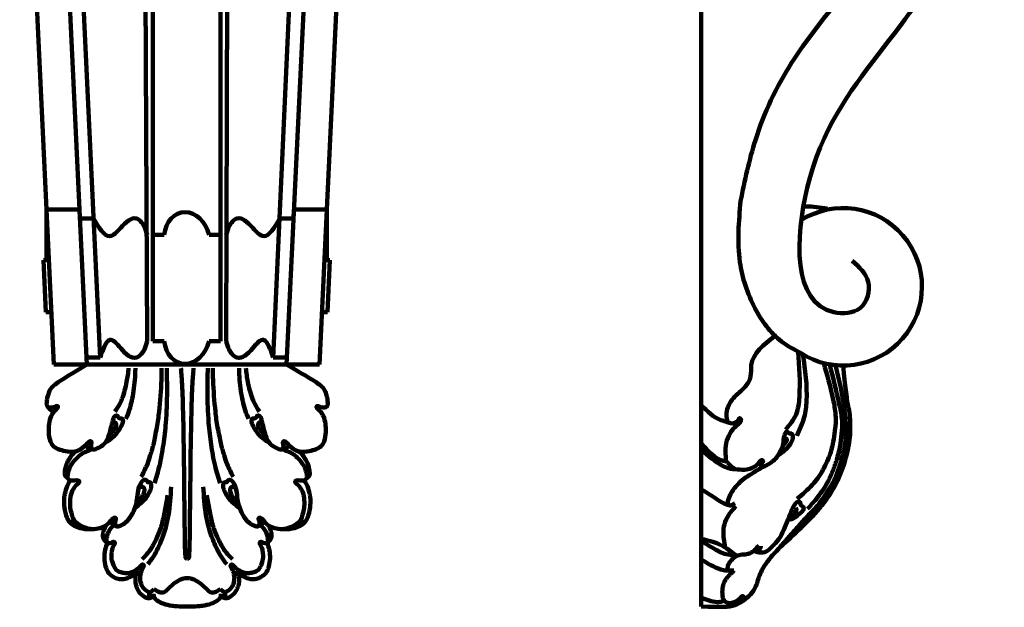
# Model space of a CAD drawing. Units: millimetres. Extents: x 430 to 2008, y -1221 to -246.
# Drawn here: x 487 to 1241, y -1198 to -748 of the extents above; entities that cross this region are included whole.
import ezdxf

# ---------------------------------------------------------------- set-up
doc = ezdxf.new("R2010")
doc.units = ezdxf.units.MM
doc.header["$MEASUREMENT"] = 0
doc.layers.add('Layer 1', color=7, linetype='Continuous', lineweight=35)

msp = doc.modelspace()

# ---------------------------------------------------------------- linework, layer by layer
at = {"layer": 'Layer 1', "lineweight": 100}
for p, q in [((1008.51, -377.39), (1008.51, -1197.29)), ((486.73, -463.08), (512.91, -1011.91)), ((511.94, -463.12), (538.13, -1011.91)), ((705.75, -463.11), (680.82, -1006.63)), ((717.26, -463.11), (691.07, -1011.91)), ((742.47, -463.08), (716.29, -1011.91)), ((532.15, -666.44), (548.38, -1006.63)), ((584.43, -994.03), (582.86, -697.52)), ((588.63, -994.03), (588.63, -696.25)), ((640.57, -994.03), (640.57, -696.25)), ((644.77, -994.03), (645.78, -697.14)), ((507.25, -893.17), (507.25, -931.9)), ((532.46, -893.17), (507.25, -893.17)), ((532.79, -900.1), (532.46, -893.17)), ((696.41, -900.1), (696.74, -893.17)), ((696.74, -893.17), (721.95, -893.17)), ((721.95, -893.17), (721.95, -931.9)), ((543.3, -900.1), (532.79, -900.1)), ((685.9, -900.1), (696.41, -900.1)), ((597.41, -912.71), (588.63, -912.71)), ((631.79, -912.71), (640.57, -912.71)), ((504.89, -931.9), (506.8, -971.9)), ((504.89, -931.9), (509.1, -931.9)), ((724.3, -931.9), (720.1, -931.9)), ((724.3, -931.9), (722.4, -971.9)), ((506.8, -971.9), (511.01, -971.9)), ((722.4, -971.9), (718.19, -971.9)), ((597.41, -994.03), (588.63, -994.03)), ((631.79, -994.03), (640.57, -994.03)), ((548.38, -1006.63), (537.88, -1006.63)), ((680.82, -1006.63), (691.32, -1006.63)), ((512.91, -1011.91), (716.29, -1011.91)), ((698.64, -1011.91), (672.55, -1011.91)), ((681.83, -1011.91), (675.18, -1012.01)), ((679.17, -1011.91), (698.64, -1011.91))]:
    msp.add_line(p, q, dxfattribs=at)
msp.add_arc((1117.24, -952.41), 60.32, 237.09918, 122.39657, dxfattribs=at)
msp.add_ellipse((614.94, -917.63), major_axis=(-3.98, 22.09), ratio=0.780032, start_param=-1.488072, end_param=1.208817, dxfattribs=at)
at = {"layer": 'Layer 1', "lineweight": 100, "extrusion": (0, 0, -1)}
msp.add_ellipse((614.94, -989.11), major_axis=(-3.98, -22.09), ratio=0.780032, start_param=-1.488072, end_param=1.208817, dxfattribs=at)
at = {"layer": 'Layer 1', "lineweight": 100}
for points in [[(1101.89, -533.99), (1106.93, -529.87), (1155.98, -529.87), (1167.54, -582.82), (1124.46, -613.27), (1075.07, -597.52), (1042.5, -548.17), (1070.87, -478.87), (1129.75, -463.11), (1189.6, -474.67), (1236.88, -538.72), (1236.88, -589.12), (1205.38, -684.68), (1144.11, -774.49), (1089.77, -876.56), (1110.18, -971.92), (1130.41, -968.53), (1136.35, -948.61), (1124.21, -932.63)], [(1084.47, -1003.06), (1069.99, -994.24), (1049.65, -968.65), (1038.17, -933.47), (1038.69, -886.76)], [(1028.63, -1056.07), (1027.83, -1050.31), (1028.96, -1044.89), (1033.14, -1037.67), (1042.21, -1028.95), (1046.32, -1021.19), (1046.88, -1012.41), (1065.04, -989.98)], [(1082.85, -1002.18), (1083.69, -1036.61), (1081.13, -1050.14), (1073.14, -1061.71)], [(1086.36, -1004.23), (1089.23, -1039.95), (1087.47, -1052.2), (1081.75, -1066.52)], [(1111.4, -1012.45), (1118.36, -1047.3), (1119.31, -1062.56), (1117.8, -1077.43), (1114.34, -1089.96), (1109.86, -1101.39), (1104.08, -1110.91), (1096.28, -1121.43), (1092.21, -1125.49), (1085.05, -1133.41), (1078.92, -1140.2), (1072.8, -1147.14), (1067.28, -1153.56)], [(1102.4, -1010.88), (1109.36, -1037.67), (1110.47, -1043.03), (1111.25, -1048.87), (1111.54, -1056.2), (1111.21, -1060.72), (1109.98, -1068.97), (1108.31, -1076.78), (1106.99, -1081.28), (1104.13, -1087.64), (1101.74, -1092.67), (1097.94, -1098.82), (1093.55, -1104.12), (1082.13, -1114.66)], [(1106.95, -1011.85), (1114.24, -1042.22), (1116.22, -1053), (1116.22, -1062.68), (1115.16, -1072.37), (1112.59, -1083.71), (1109.63, -1092.32), (1106.15, -1100.4), (1103.16, -1105.69), (1098.85, -1111.83), (1095.69, -1115.93), (1089.89, -1122.36)], [(1027.71, -1086.26), (1027.14, -1078.21), (1028.26, -1070.17), (1031.41, -1063.3), (1034.94, -1059.31), (1038.04, -1056.65), (1039.01, -1054.79), (1038.5, -1053.33), (1037.69, -1053), (1037.11, -1054.13), (1035.15, -1056.09), (1032.17, -1056.98), (1028.38, -1055.99), (1023.66, -1054.45), (1008.51, -1042.98)], [(1067.37, -1081.53), (1074.82, -1075.25), (1078.34, -1069.54), (1078.65, -1066.45), (1077.37, -1064.63), (1075.93, -1064.63), (1074.93, -1063.63), (1073.41, -1063.63), (1072.89, -1064.71), (1071.88, -1068.16), (1071.08, -1073.94), (1069.31, -1077.81), (1067.26, -1081.63), (1063.56, -1085.7), (1060.7, -1087.86), (1055.97, -1090.28), (1048.26, -1094.88), (1042.53, -1098.47), (1037.24, -1102.92), (1031.77, -1109.99), (1029.35, -1115.06), (1028.87, -1117.95), (1029.65, -1119.54), (1032.76, -1119.13), (1034.3, -1118.02)], [(1070.98, -1074.27), (1073.16, -1071.55), (1074.16, -1069.4), (1073.44, -1068.36), (1071.8, -1068.6)], [(1034.84, -1092.18), (1031.6, -1089.84), (1029.38, -1087.61), (1027.56, -1086.18), (1024.64, -1085.42), (1020.53, -1083.6), (1008.51, -1071.91)], [(1054.35, -1091.15), (1054.35, -1089.11), (1055.41, -1086.93), (1055.91, -1085.66), (1055.29, -1085.04), (1053.78, -1085.72), (1051.55, -1088.33), (1048.17, -1090.68), (1043.38, -1092.29), (1036.35, -1092.29), (1029.4, -1091.33), (1025.3, -1089.64), (1008.51, -1076.95)], [(1029.83, -1119.65), (1025.09, -1117.87), (1021.44, -1115.65), (1008.51, -1107.4)], [(1035.09, -1120.47), (1029.61, -1126.95), (1026.28, -1134.37), (1025.52, -1140.5), (1025.87, -1145.44), (1026.95, -1151.99)], [(1074.99, -1130.85), (1080.25, -1129.14), (1084.31, -1125.67), (1086.66, -1123.32), (1086.89, -1121.11), (1084.68, -1119.33), (1084.25, -1117.35), (1083.01, -1116.94), (1080.74, -1118.36), (1078.85, -1121.46), (1075, -1130.81)], [(1076.21, -1127.61), (1078.6, -1126.74), (1081.08, -1124.26), (1081.59, -1122.66), (1080.97, -1121.64)], [(1074.99, -1130.85), (1071.71, -1138.45), (1067.82, -1145.76), (1062.95, -1151.26), (1057.13, -1155.51), (1051.62, -1155.51), (1049.05, -1154.64)], [(1035.78, -1158.53), (1031.26, -1155.05), (1026.95, -1151.99), (1008.51, -1145.39)], [(1035.78, -1158.53), (1032.05, -1157.74), (1026.33, -1156.77), (1021.47, -1154.65), (1008.51, -1146.96)], [(1049.05, -1154.64), (1052.63, -1150.5)], [(1054.24, -1150.87), (1054.12, -1151.73), (1053.16, -1153.3), (1052.78, -1155.75)], [(1049.05, -1154.64), (1047.35, -1155.55), (1044.4, -1156.87), (1039.8, -1157.47), (1035.53, -1158.65), (1030.57, -1162.91), (1029, -1165.97), (1028.7, -1169.6)], [(1033.4, -1169.56), (1030.94, -1169.56), (1027.57, -1169.63), (1023.56, -1168.8), (1008.51, -1161.11)], [(1033.4, -1169.56), (1032.4, -1171.09), (1030.59, -1172.58), (1029.39, -1173.98), (1027.56, -1176.15), (1025.48, -1180.42), (1024.78, -1184.04), (1024.78, -1187.88), (1025.39, -1191.18), (1026.42, -1192.85), (1030.21, -1194.53), (1033.89, -1193.94)], [(1026.06, -1192.41), (1024.58, -1193.24), (1020.81, -1193.74), (1008.51, -1190.33)], [(1033.89, -1193.94), (1036.77, -1192.15), (1039.07, -1189.85), (1039.96, -1189.23), (1040.99, -1189.54), (1040.99, -1190.49), (1040.34, -1191.86), (1037.93, -1194.56)]]:
    msp.add_spline(points, degree=3, dxfattribs=at)
for points, knots in [([(1171.76, -639.21), (1168.31, -646.89), (1151.73, -679.42), (1119.57, -726.33), (1074.94, -780.57), (1049.6, -834), (1041.94, -871.06), (1038.69, -886.76)], [154.845515, 154.845515, 154.845515, 154.845515, 180.080258, 263.860341, 325.101773, 390.447731, 438.476595, 438.476595, 438.476595, 438.476595]), ([(1086.7, -891.15), (1087.35, -891.09), (1093.43, -890.71), (1099.55, -891.67), (1105, -892.53)], [1.239484, 1.239484, 1.239484, 1.239484, 1.438279, 3.078401, 3.078401, 3.078401, 3.078401]), ([(584.43, -912.71), (583.75, -910.47), (581.88, -904.27), (574.11, -896.65), (565.16, -906.2), (553.86, -918.23), (547.28, -906.94), (543.3, -900.1)], [0, 0, 0, 0, 4.117438, 11.383264, 24.55274, 34.150391, 48.873433, 48.873433, 48.873433, 48.873433]), ([(644.77, -912.71), (645.45, -910.47), (647.32, -904.27), (655.09, -896.65), (664.04, -906.2), (675.34, -918.23), (681.92, -906.94), (685.9, -900.1)], [0, 0, 0, 0, 4.117438, 11.383264, 24.55274, 34.150391, 48.873433, 48.873433, 48.873433, 48.873433]), ([(584.43, -994.03), (583.75, -996.27), (581.89, -1002.47), (574.08, -1009.99), (565.31, -1001.17), (554.79, -988.21), (550.57, -1000.34), (548.38, -1006.63)], [0, 0, 0, 0, 4.117438, 11.383264, 24.55274, 34.150391, 44.513207, 44.513207, 44.513207, 44.513207]), ([(644.77, -994.03), (645.45, -996.27), (647.31, -1002.47), (655.12, -1009.99), (663.89, -1001.17), (674.41, -988.21), (678.63, -1000.34), (680.82, -1006.63)], [0, 0, 0, 0, 4.117438, 11.383264, 24.55274, 34.150391, 44.513207, 44.513207, 44.513207, 44.513207]), ([(538.13, -1011.91), (514.49, -1026.12), (511.84, -1028.46), (509.3, -1032.41), (508.7, -1034.69), (507.74, -1037.27), (507.64, -1039.57), (507.2, -1042.04), (507.75, -1044.3), (510.28, -1044.89), (512.35, -1044.71), (514.17, -1044.13), (515.14, -1043.37), (516.46, -1044.08), (514.88, -1046.5), (512.34, -1048.22), (509.91, -1053.11), (508.94, -1058.38), (508.92, -1064.5), (509.56, -1070.03), (512.34, -1074.84), (516.72, -1076.96), (522.16, -1078.48), (528.39, -1079.25), (534.38, -1076.68), (537.53, -1073.39), (539.54, -1071.14), (540.71, -1070.31), (541.87, -1071.04), (541.68, -1072.47), (541.16, -1073.85), (541.36, -1075.13), (541.45, -1075.65)], [0, 0, 0, 0, 0.712665, 0.902631, 1.18309, 1.296816, 1.593587, 1.745247, 1.938412, 2.092303, 2.368495, 2.488099, 2.594742, 2.658368, 2.802885, 3.122599, 3.563054, 4.080287, 4.471787, 5.089612, 5.451436, 5.818207, 6.317589, 6.947748, 7.41755, 7.967579, 8.089268, 8.205769, 8.303858, 8.35733, 8.544875, 8.674466, 8.674466, 8.674466, 8.674466]), ([(570.1, -1014.68), (569.8, -1018.2), (568.62, -1026.21), (566.23, -1035.57), (562.98, -1043.14), (560.9, -1046.15), (559.7, -1047.89)], [1.246348, 1.246348, 1.246348, 1.246348, 2.128762, 3.267775, 3.658904, 4.195542, 4.195542, 4.195542, 4.195542]), ([(575.28, -1014.68), (575.28, -1014.83), (575.22, -1020.7), (574.56, -1029.15), (572.63, -1039.69), (570.86, -1046.91), (568.98, -1051.37), (568.04, -1053.59)], [1.266188, 1.266188, 1.266188, 1.266188, 1.302658, 2.734586, 3.375454, 3.986151, 4.593206, 4.593206, 4.593206, 4.593206]), ([(595.43, -1014.68), (595.4, -1017.72), (595.2, -1028.84), (593.95, -1044), (592.31, -1058.38), (590.35, -1066.32), (589.24, -1073.56), (586.95, -1080.59), (584.25, -1089.43), (581.45, -1094.75), (579.75, -1097.99)], [1.812946, 1.812946, 1.812946, 1.812946, 2.571794, 4.595249, 5.61523, 6.184089, 6.644174, 7.445787, 8.038011, 8.960691, 8.960691, 8.960691, 8.960691]), ([(599.31, -1014.68), (599.46, -1020.6), (599.74, -1034.52), (599.08, -1054.12), (596.92, -1073.13), (594.22, -1088.68), (591.28, -1098.34), (589.93, -1102.75)], [2.55093, 2.55093, 2.55093, 2.55093, 4.031916, 6.03616, 7.442921, 8.819101, 9.977151, 9.977151, 9.977151, 9.977151]), ([(610.2, -1014.68), (610.28, -1015.81), (610.63, -1020.94), (611.43, -1031.08), (611.91, -1051.29), (612.38, -1074.16), (612.62, -1096.71), (612.74, -1114.03), (613.04, -1130.9), (613.07, -1146.68), (613.41, -1155.86), (613.66, -1160.39), (614.6, -1160.61), (615.01, -1160.71)], [1.526031, 1.526031, 1.526031, 1.526031, 1.808663, 2.809861, 4.069363, 6.861197, 8.529116, 9.710324, 11.182063, 12.781541, 13.537954, 13.666244, 13.767794, 13.767794, 13.767794, 13.767794]), ([(619.83, -1014.68), (619.75, -1015.81), (619.4, -1020.94), (618.6, -1031.08), (618.12, -1051.29), (617.65, -1074.16), (617.41, -1096.71), (617.29, -1114.03), (616.99, -1130.9), (616.96, -1146.68), (616.62, -1155.86), (616.37, -1160.39), (615.43, -1160.61), (615.01, -1160.71)], [1.526031, 1.526031, 1.526031, 1.526031, 1.808663, 2.809861, 4.069363, 6.861197, 8.529116, 9.710324, 11.182063, 12.781541, 13.537954, 13.666244, 13.767794, 13.767794, 13.767794, 13.767794]), ([(630.72, -1014.68), (630.57, -1020.6), (630.29, -1034.52), (630.95, -1054.12), (633.11, -1073.13), (635.8, -1088.68), (638.75, -1098.34), (640.1, -1102.75)], [2.55093, 2.55093, 2.55093, 2.55093, 4.031916, 6.03616, 7.442921, 8.819101, 9.977151, 9.977151, 9.977151, 9.977151]), ([(634.6, -1014.68), (634.63, -1017.72), (634.83, -1028.84), (636.08, -1044), (637.72, -1058.38), (639.68, -1066.32), (640.79, -1073.56), (643.08, -1080.59), (645.78, -1089.43), (648.57, -1094.75), (650.28, -1097.99)], [1.812946, 1.812946, 1.812946, 1.812946, 2.571794, 4.595249, 5.61523, 6.184089, 6.644174, 7.445787, 8.038011, 8.960691, 8.960691, 8.960691, 8.960691]), ([(654.75, -1014.68), (654.75, -1014.83), (654.81, -1020.7), (655.47, -1029.15), (657.4, -1039.69), (659.17, -1046.91), (661.05, -1051.37), (661.99, -1053.59)], [1.266188, 1.266188, 1.266188, 1.266188, 1.302658, 2.734586, 3.375454, 3.986151, 4.593206, 4.593206, 4.593206, 4.593206]), ([(659.93, -1014.68), (660.23, -1018.2), (661.41, -1026.21), (663.8, -1035.57), (667.05, -1043.14), (669.12, -1046.15), (670.33, -1047.89)], [1.246348, 1.246348, 1.246348, 1.246348, 2.128762, 3.267775, 3.658904, 4.195542, 4.195542, 4.195542, 4.195542]), ([(691.07, -1011.91), (715.54, -1026.12), (718.19, -1028.46), (720.73, -1032.41), (721.33, -1034.69), (722.29, -1037.27), (722.39, -1039.57), (722.83, -1042.04), (722.28, -1044.3), (719.75, -1044.89), (717.68, -1044.71), (715.86, -1044.13), (714.89, -1043.37), (713.57, -1044.08), (715.15, -1046.5), (717.69, -1048.22), (720.12, -1053.11), (721.09, -1058.38), (721.11, -1064.5), (720.47, -1070.03), (717.69, -1074.84), (713.31, -1076.96), (707.87, -1078.48), (701.64, -1079.25), (695.65, -1076.68), (692.5, -1073.39), (690.49, -1071.14), (689.32, -1070.31), (688.16, -1071.04), (688.35, -1072.47), (688.87, -1073.85), (688.67, -1075.13), (688.58, -1075.65)], [0, 0, 0, 0, 0.712665, 0.902631, 1.18309, 1.296816, 1.593587, 1.745247, 1.938412, 2.092303, 2.368495, 2.488099, 2.594742, 2.658368, 2.802885, 3.122599, 3.563054, 4.080287, 4.471787, 5.089612, 5.451436, 5.818207, 6.317589, 6.947748, 7.41755, 7.967579, 8.089268, 8.205769, 8.303858, 8.35733, 8.544875, 8.674466, 8.674466, 8.674466, 8.674466]), ([(1117.24, -1012.73), (1119.59, -1038.14), (1122.11, -1046.29), (1123.12, -1060.21), (1121.69, -1075.57), (1117.68, -1089.31), (1112.72, -1101.84), (1106.97, -1111.91), (1099.93, -1121.05), (1094.74, -1127.38), (1087.66, -1134.35), (1078.79, -1143), (1066.11, -1154.03), (1057.27, -1164.82), (1052.4, -1174.54), (1050.92, -1181.99), (1044.83, -1190.28), (1034.26, -1197.88), (1023.96, -1197.7), (1008.51, -1197.29)], [0, 0, 0, 0, 1.116685, 2.551048, 4.152789, 5.722204, 6.826944, 8.190531, 9.182234, 10.286069, 10.64254, 12.160275, 14.00252, 15.687315, 16.294164, 17.252435, 17.915027, 19.34544, 20.937501, 20.937501, 20.937501, 20.937501]), ([(512.51, -1048.6), (511.83, -1048.07), (510.59, -1047.1), (509.15, -1045.54), (508.42, -1044.52), (508.11, -1044.09)], [0, 0, 0, 0, 0.2216963, 0.4060576, 0.5405378, 0.5405378, 0.5405378, 0.5405378]), ([(541.79, -1071.58), (541.69, -1072.03), (541.45, -1073.09), (541.27, -1074.48), (541.42, -1075.81), (542.09, -1077.09), (544.03, -1077.22), (545.91, -1076.24), (548.99, -1074.76), (552.31, -1072.11), (555.12, -1066.88), (556.33, -1060.97), (557.88, -1055.81), (558.58, -1052.46), (559.75, -1051.18), (560.85, -1050.83), (562, -1051.4), (562.3, -1053.1), (563.86, -1053.26), (565.07, -1053.11), (566.31, -1054.87), (565.07, -1058.54), (562.76, -1061.94), (560.09, -1066.12), (557.12, -1068.35), (554.6, -1070.66), (553.17, -1071), (552.34, -1071.2)], [0, 0, 0, 0, 0.117098, 0.27342, 0.343539, 0.455048, 0.602881, 0.791334, 1.012188, 1.493199, 1.855233, 2.491033, 2.988996, 3.224766, 3.322173, 3.419821, 3.50847, 3.621614, 3.798677, 3.842603, 3.93322, 4.261717, 4.706925, 5.014359, 5.502772, 5.662227, 5.881373, 5.881373, 5.881373, 5.881373]), ([(688.24, -1071.58), (688.34, -1072.03), (688.58, -1073.09), (688.76, -1074.48), (688.61, -1075.81), (687.94, -1077.09), (686, -1077.22), (684.12, -1076.24), (681.04, -1074.76), (677.72, -1072.11), (674.91, -1066.88), (673.7, -1060.97), (672.15, -1055.81), (671.45, -1052.46), (670.28, -1051.18), (669.18, -1050.83), (668.03, -1051.4), (667.73, -1053.1), (666.17, -1053.26), (664.96, -1053.11), (663.72, -1054.87), (664.96, -1058.54), (667.27, -1061.94), (669.94, -1066.12), (672.91, -1068.35), (675.43, -1070.66), (676.86, -1071), (677.69, -1071.2)], [0, 0, 0, 0, 0.117098, 0.27342, 0.343539, 0.455048, 0.602881, 0.791334, 1.012188, 1.493199, 1.855233, 2.491033, 2.988996, 3.224766, 3.322173, 3.419821, 3.50847, 3.621614, 3.798677, 3.842603, 3.93322, 4.261717, 4.706925, 5.014359, 5.502772, 5.662227, 5.881373, 5.881373, 5.881373, 5.881373]), ([(557.34, -1057.6), (557.46, -1057.19), (557.68, -1056.49), (558.76, -1056.08), (559.69, -1056.16), (560.55, -1056.78), (560.95, -1058.24), (560.13, -1060.24), (559.05, -1061.72), (557.82, -1063.49), (556.65, -1064.68), (555.49, -1065.5), (555.2, -1065.71)], [0, 0, 0, 0, 0.100628, 0.174758, 0.280901, 0.337008, 0.436587, 0.628685, 0.853363, 0.907474, 1.178413, 1.27347, 1.27347, 1.27347, 1.27347]), ([(672.69, -1057.6), (672.57, -1057.19), (672.35, -1056.49), (671.27, -1056.08), (670.33, -1056.16), (669.48, -1056.78), (669.08, -1058.24), (669.9, -1060.24), (670.98, -1061.72), (672.21, -1063.49), (673.38, -1064.68), (674.53, -1065.5), (674.83, -1065.71)], [0, 0, 0, 0, 0.100628, 0.174758, 0.280901, 0.337008, 0.436587, 0.628685, 0.853363, 0.907474, 1.178413, 1.27347, 1.27347, 1.27347, 1.27347]), ([(541.98, -1076.64), (541.47, -1076.93), (540.28, -1077.59), (537.81, -1078.54), (534.75, -1079.85), (531.52, -1082.34), (528.74, -1085.22), (526.22, -1088.47), (524.27, -1092.43), (523.29, -1096.05), (523.3, -1098.36), (523.31, -1098.87)], [0, 0, 0, 0, 0.151382, 0.353136, 0.692397, 1.01499, 1.400425, 1.716118, 2.060442, 2.509342, 2.637064, 2.637064, 2.637064, 2.637064]), ([(537.07, -1073.82), (537.55, -1074.38), (538.68, -1075.7), (540.09, -1076.68), (540.89, -1077.24)], [0, 0, 0, 0, 0.189967, 0.4417845, 0.4417845, 0.4417845, 0.4417845]), ([(688.05, -1076.64), (688.56, -1076.93), (689.75, -1077.59), (692.22, -1078.54), (695.28, -1079.85), (698.51, -1082.34), (701.29, -1085.22), (703.81, -1088.47), (705.76, -1092.43), (706.74, -1096.05), (706.73, -1098.36), (706.72, -1098.87)], [0, 0, 0, 0, 0.151382, 0.353136, 0.692397, 1.01499, 1.400425, 1.716118, 2.060442, 2.509342, 2.637064, 2.637064, 2.637064, 2.637064]), ([(692.96, -1073.82), (692.48, -1074.38), (691.35, -1075.7), (689.94, -1076.68), (689.14, -1077.24)], [0, 0, 0, 0, 0.189967, 0.4417845, 0.4417845, 0.4417845, 0.4417845]), ([(529.52, -1078.47), (528.38, -1079.53), (526.09, -1081.69), (523.27, -1086.24), (521.76, -1090.5), (521.26, -1094.04), (521.1, -1095.77), (521.62, -1097.66), (523.51, -1098.76), (524.78, -1100.65), (527.8, -1101.01), (529.94, -1100.06), (532.8, -1101.24), (531.86, -1103.08), (530.19, -1103.88), (529.07, -1105.5), (527.7, -1107.32), (526.48, -1109.58), (525.58, -1113.05), (525.28, -1117.11), (525.28, -1121.91), (526.66, -1126.59), (527.96, -1131.76), (532.68, -1134.97), (537.77, -1137.5), (543.87, -1138.25), (549.53, -1136.9), (554.8, -1134.25), (556.96, -1130.46), (559, -1129.17), (560.06, -1129.03), (560.6, -1129.9), (560.22, -1131.06), (559.74, -1132.41), (559.7, -1134.11), (560.27, -1136.24), (563.92, -1135.45), (567.23, -1133.62), (570.9, -1129.85), (573.58, -1125.12), (575.56, -1120.22), (576.7, -1114.56), (577, -1108.58), (578.78, -1103.61), (580.73, -1100.87), (582.04, -1100.14), (583.32, -1100.13), (584.23, -1100.94), (584.68, -1102.22), (585.8, -1101.94), (587.16, -1102.07), (587.5, -1104.16), (587.55, -1106.22), (586.56, -1108.6), (585.1, -1111.54), (582.74, -1115.46), (578.64, -1118.83), (575.83, -1121.22), (574.49, -1122.37)], [0, 0, 0, 0, 0.398304, 0.807093, 1.34484, 1.517944, 1.704971, 1.773606, 1.994986, 2.238976, 2.306014, 2.773205, 2.853795, 2.989963, 3.141583, 3.364093, 3.463899, 3.727713, 4.004213, 4.356099, 4.744259, 5.190424, 5.587823, 6.027044, 6.593958, 7.077998, 7.603914, 8.111376, 8.566679, 8.649093, 8.741161, 8.811076, 8.865131, 9.036144, 9.170506, 9.296803, 9.512558, 9.942977, 10.364057, 10.814916, 11.319038, 11.68644, 12.257858, 12.806648, 12.990672, 13.095809, 13.186437, 13.308718, 13.393673, 13.478058, 13.569842, 13.72306, 13.915706, 14.107307, 14.352752, 14.752077, 15.250999, 15.706428, 15.706428, 15.706428, 15.706428]), ([(700.51, -1078.47), (701.64, -1079.53), (703.94, -1081.69), (706.76, -1086.24), (708.27, -1090.5), (708.77, -1094.04), (708.93, -1095.77), (708.41, -1097.66), (706.52, -1098.76), (705.25, -1100.65), (702.23, -1101.01), (700.09, -1100.06), (697.23, -1101.24), (698.17, -1103.08), (699.84, -1103.88), (700.96, -1105.5), (702.33, -1107.32), (703.54, -1109.58), (704.45, -1113.05), (704.75, -1117.11), (704.74, -1121.91), (703.37, -1126.59), (702.07, -1131.76), (697.35, -1134.97), (692.26, -1137.5), (686.16, -1138.25), (680.5, -1136.9), (675.23, -1134.25), (673.07, -1130.46), (671.03, -1129.17), (669.97, -1129.03), (669.43, -1129.9), (669.81, -1131.06), (670.29, -1132.41), (670.33, -1134.11), (669.75, -1136.24), (666.11, -1135.45), (662.8, -1133.62), (659.13, -1129.85), (656.45, -1125.12), (654.47, -1120.22), (653.33, -1114.56), (653.03, -1108.58), (651.25, -1103.61), (649.3, -1100.87), (647.99, -1100.14), (646.71, -1100.13), (645.8, -1100.94), (645.35, -1102.22), (644.23, -1101.94), (642.87, -1102.07), (642.53, -1104.16), (642.48, -1106.22), (643.47, -1108.6), (644.93, -1111.54), (647.29, -1115.46), (651.38, -1118.83), (654.2, -1121.22), (655.54, -1122.37)], [0, 0, 0, 0, 0.398304, 0.807093, 1.34484, 1.517944, 1.704971, 1.773606, 1.994986, 2.238976, 2.306014, 2.773205, 2.853795, 2.989963, 3.141583, 3.364093, 3.463899, 3.727713, 4.004213, 4.356099, 4.744259, 5.190424, 5.587823, 6.027044, 6.593958, 7.077998, 7.603914, 8.111376, 8.566679, 8.649093, 8.741161, 8.811076, 8.865131, 9.036144, 9.170506, 9.296803, 9.512558, 9.942977, 10.364057, 10.814916, 11.319038, 11.68644, 12.257858, 12.806648, 12.990672, 13.095809, 13.186437, 13.308718, 13.393673, 13.478058, 13.569842, 13.72306, 13.915706, 14.107307, 14.352752, 14.752077, 15.250999, 15.706428, 15.706428, 15.706428, 15.706428]), ([(525.27, -1100.6), (524.86, -1101.44), (524.11, -1102.94), (522.45, -1106.19), (521.53, -1109.76), (520.61, -1114.57), (520.64, -1120.26), (521.84, -1126.6), (523.84, -1131.49), (526.38, -1134.27), (530.44, -1136.46), (536.18, -1138.18), (540.83, -1138.01), (542.94, -1137.93)], [0, 0, 0, 0, 0.23408, 0.425052, 0.921068, 1.149439, 1.651019, 2.32727, 2.761342, 2.955914, 3.279979, 3.947681, 4.500498, 4.500498, 4.500498, 4.500498]), ([(704.76, -1100.6), (705.17, -1101.44), (705.91, -1102.94), (707.58, -1106.19), (708.5, -1109.76), (709.42, -1114.57), (709.39, -1120.26), (708.19, -1126.6), (706.19, -1131.49), (703.65, -1134.27), (699.59, -1136.46), (693.85, -1138.18), (689.2, -1138.01), (687.09, -1137.93)], [0, 0, 0, 0, 0.23408, 0.425052, 0.921068, 1.149439, 1.651019, 2.32727, 2.761342, 2.955914, 3.279979, 3.947681, 4.500498, 4.500498, 4.500498, 4.500498]), ([(577.11, -1109.86), (577.29, -1109.04), (577.63, -1107.52), (578.68, -1105.5), (580.22, -1105.4), (581.29, -1105.66), (582.03, -1106.46), (582.39, -1108.15), (581.77, -1110.43), (580.4, -1113.43), (578, -1115.33), (576.62, -1116.88), (576.09, -1117.47)], [0, 0, 0, 0, 0.215606, 0.400536, 0.503614, 0.595209, 0.683563, 0.764586, 1.018399, 1.254272, 1.587332, 1.788612, 1.788612, 1.788612, 1.788612]), ([(602.71, -1105.48), (602.31, -1112.74), (601.56, -1126.47), (597.2, -1141.97), (592.73, -1152.37), (589.36, -1158.95), (586.24, -1162.95), (584.74, -1164.87)], [0, 0, 0, 0, 1.813267, 3.429473, 3.998798, 4.669505, 5.289412, 5.289412, 5.289412, 5.289412]), ([(627.32, -1105.48), (627.72, -1112.74), (628.47, -1126.47), (632.83, -1141.97), (637.3, -1152.37), (640.67, -1158.95), (643.79, -1162.95), (645.29, -1164.87)], [0, 0, 0, 0, 1.813267, 3.429473, 3.998798, 4.669505, 5.289412, 5.289412, 5.289412, 5.289412]), ([(652.92, -1109.86), (652.73, -1109.04), (652.4, -1107.52), (651.35, -1105.5), (649.81, -1105.4), (648.74, -1105.66), (648, -1106.46), (647.64, -1108.15), (648.25, -1110.43), (649.63, -1113.43), (652.03, -1115.33), (653.41, -1116.88), (653.94, -1117.47)], [0, 0, 0, 0, 0.215606, 0.400536, 0.503614, 0.595209, 0.683563, 0.764586, 1.018399, 1.254272, 1.587332, 1.788612, 1.788612, 1.788612, 1.788612]), ([(580.39, -1161.02), (582.44, -1158.92), (586.79, -1154.46), (591.01, -1146.4), (594.78, -1137.7), (597.63, -1126.32), (599.08, -1117.47), (599.97, -1112)], [0, 0, 0, 0, 0.747272, 1.590519, 2.277673, 3.13557, 4.522656, 4.522656, 4.522656, 4.522656]), ([(649.64, -1161.02), (647.59, -1158.92), (643.24, -1154.46), (639.02, -1146.4), (635.25, -1137.7), (632.4, -1126.32), (630.95, -1117.47), (630.06, -1112)], [0, 0, 0, 0, 0.747272, 1.590519, 2.277673, 3.13557, 4.522656, 4.522656, 4.522656, 4.522656]), ([(552.57, -1135.23), (552.26, -1136.05), (551.73, -1137.44), (550.79, -1139.59), (550.46, -1141.88), (550.38, -1144.27), (551.37, -1146.51), (552.81, -1147.62), (554.11, -1148.87), (555.85, -1148.66), (557.28, -1148.09), (558.47, -1147.6), (559.41, -1147.76), (559.8, -1148.81), (558.96, -1150.11), (557.72, -1152.14), (557.2, -1155.21), (556.77, -1159.04), (557.36, -1162.76), (558.89, -1166.38), (560.54, -1169.73), (564.14, -1170.95), (567.19, -1171.68), (570.48, -1171.85), (573.79, -1170.48), (577.35, -1168.57), (579.16, -1166.02), (580.73, -1164.89), (581.68, -1165.19), (582.04, -1166.39), (580.71, -1168.15), (579.67, -1170.78), (578.76, -1174.44), (579.07, -1178.1), (580.13, -1181.37), (582.23, -1184.09), (584.06, -1185.27), (585.17, -1185.94)], [0, 0, 0, 0, 0.525615, 0.897515, 1.398549, 1.895573, 2.299593, 2.803865, 3.011255, 3.367557, 3.798103, 3.988983, 4.166214, 4.329286, 4.564227, 5.038212, 5.789055, 6.367335, 7.345784, 7.96839, 8.751543, 9.462499, 10.216459, 10.746778, 11.481651, 12.422506, 13.179948, 13.401025, 13.523191, 13.748325, 14.009328, 14.791791, 15.458426, 16.23532, 16.939723, 17.487659, 18.280569, 18.280569, 18.280569, 18.280569]), ([(558.74, -1135.01), (557.98, -1135.73), (556.36, -1137.24), (554.66, -1140.16), (553.54, -1143.2), (553.15, -1145.83), (553.16, -1147.38), (553.17, -1147.98)], [0, 0, 0, 0, 0.267007, 0.567968, 0.843476, 1.079188, 1.229052, 1.229052, 1.229052, 1.229052]), ([(556.17, -1131.82), (556.44, -1132.19), (557.19, -1133.18), (557.85, -1134.84), (559.25, -1135.16), (559.75, -1134.94), (559.94, -1134.86)], [0, 0, 0, 0, 0.1193254, 0.3194314, 0.4078957, 0.4599862, 0.4599862, 0.4599862, 0.4599862]), ([(677.46, -1135.23), (677.77, -1136.05), (678.3, -1137.44), (679.24, -1139.59), (679.57, -1141.88), (679.65, -1144.27), (678.66, -1146.51), (677.22, -1147.62), (675.92, -1148.87), (674.18, -1148.66), (672.75, -1148.09), (671.56, -1147.6), (670.62, -1147.76), (670.23, -1148.81), (671.07, -1150.11), (672.31, -1152.14), (672.83, -1155.21), (673.26, -1159.04), (672.67, -1162.76), (671.14, -1166.38), (669.49, -1169.73), (665.89, -1170.95), (662.84, -1171.68), (659.55, -1171.85), (656.24, -1170.48), (652.68, -1168.57), (650.87, -1166.02), (649.3, -1164.89), (648.35, -1165.19), (647.99, -1166.39), (649.32, -1168.15), (650.36, -1170.78), (651.27, -1174.44), (650.96, -1178.1), (649.9, -1181.37), (647.8, -1184.09), (645.97, -1185.27), (644.86, -1185.94)], [0, 0, 0, 0, 0.525615, 0.897515, 1.398549, 1.895573, 2.299593, 2.803865, 3.011255, 3.367557, 3.798103, 3.988983, 4.166214, 4.329286, 4.564227, 5.038212, 5.789055, 6.367335, 7.345784, 7.96839, 8.751543, 9.462499, 10.216459, 10.746778, 11.481651, 12.422506, 13.179948, 13.401025, 13.523191, 13.748325, 14.009328, 14.791791, 15.458426, 16.23532, 16.939723, 17.487659, 18.280569, 18.280569, 18.280569, 18.280569]), ([(673.86, -1131.82), (673.59, -1132.19), (672.84, -1133.18), (672.18, -1134.84), (670.78, -1135.16), (670.28, -1134.94), (670.09, -1134.86)], [0, 0, 0, 0, 0.1193254, 0.3194314, 0.4078957, 0.4599862, 0.4599862, 0.4599862, 0.4599862]), ([(671.29, -1135.01), (672.05, -1135.73), (673.67, -1137.24), (675.37, -1140.16), (676.49, -1143.2), (676.88, -1145.83), (676.87, -1147.38), (676.86, -1147.98)], [0, 0, 0, 0, 0.267007, 0.567968, 0.843476, 1.079188, 1.229052, 1.229052, 1.229052, 1.229052]), ([(553.79, -1148.49), (553.21, -1150.18), (551.88, -1154.05), (551.25, -1160.23), (552.36, -1165.93), (553.84, -1170.88), (557.01, -1173.62), (560.36, -1175.81), (564.29, -1176.56), (568.3, -1175.87), (571.62, -1174.4), (574.91, -1172.91), (576.48, -1171.01), (577.36, -1169.95)], [0, 0, 0, 0, 0.447948, 1.029344, 1.518646, 1.905311, 2.28867, 2.563472, 2.940832, 3.306719, 3.617024, 3.889767, 4.236459, 4.236459, 4.236459, 4.236459]), ([(676.24, -1148.49), (676.82, -1150.18), (678.14, -1154.05), (678.78, -1160.23), (677.67, -1165.93), (676.19, -1170.88), (673.02, -1173.62), (669.67, -1175.81), (665.74, -1176.56), (661.73, -1175.87), (658.41, -1174.4), (655.12, -1172.91), (653.55, -1171.01), (652.67, -1169.95)], [0, 0, 0, 0, 0.447948, 1.029344, 1.518646, 1.905311, 2.28867, 2.563472, 2.940832, 3.306719, 3.617024, 3.889767, 4.236459, 4.236459, 4.236459, 4.236459]), ([(589.22, -1187.79), (589.15, -1188.33), (588.99, -1189.46), (587.61, -1190.46), (585.83, -1190.97), (583.35, -1190.71), (580.93, -1188.86), (578.15, -1186.57), (576.44, -1183.03), (575.3, -1179.42), (575.22, -1175.8), (575.71, -1172.56), (576.87, -1170.73), (577.36, -1169.95)], [0, 0, 0, 0, 0.130078, 0.275535, 0.403734, 0.616604, 0.90231, 1.176255, 1.537355, 1.86982, 2.122418, 2.43756, 2.668321, 2.668321, 2.668321, 2.668321]), ([(615.01, -1175.42), (614.67, -1175.44), (613.48, -1175.52), (611.12, -1176.03), (607.96, -1177.34), (604.85, -1179.56), (602.17, -1181.98), (600.16, -1183.84), (598.81, -1185.4), (597.27, -1186.33), (595.5, -1186.55), (593.4, -1186.36), (591.59, -1185.08), (590.18, -1184.27), (589.52, -1183.89)], [0, 0, 0, 0, 0.090941, 0.314844, 0.628666, 0.979369, 1.298336, 1.55768, 1.683425, 1.823583, 2.012943, 2.14471, 2.368678, 2.569796, 2.569796, 2.569796, 2.569796]), ([(615.01, -1175.42), (615.36, -1175.44), (616.55, -1175.52), (618.91, -1176.03), (622.07, -1177.34), (625.18, -1179.56), (627.86, -1181.98), (629.87, -1183.84), (631.22, -1185.4), (632.76, -1186.33), (634.53, -1186.55), (636.63, -1186.36), (638.44, -1185.08), (639.85, -1184.27), (640.51, -1183.89)], [0, 0, 0, 0, 0.090941, 0.314844, 0.628666, 0.979369, 1.298336, 1.55768, 1.683425, 1.823583, 2.012943, 2.14471, 2.368678, 2.569796, 2.569796, 2.569796, 2.569796]), ([(640.81, -1187.79), (640.88, -1188.33), (641.04, -1189.46), (642.42, -1190.46), (644.2, -1190.97), (646.68, -1190.71), (649.1, -1188.86), (651.88, -1186.57), (653.58, -1183.03), (654.73, -1179.42), (654.81, -1175.8), (654.32, -1172.56), (653.16, -1170.73), (652.67, -1169.95)], [0, 0, 0, 0, 0.130078, 0.275535, 0.403734, 0.616604, 0.90231, 1.176255, 1.537355, 1.86982, 2.122418, 2.43756, 2.668321, 2.668321, 2.668321, 2.668321]), ([(589.52, -1183.89), (589.19, -1184.17), (588.59, -1184.7), (587.84, -1185.52), (587.04, -1185.89), (586.48, -1186.22), (586.04, -1186.33), (585.75, -1186.24), (585.52, -1186.16), (585.33, -1186.04), (585.22, -1185.97), (585.17, -1185.94)], [0, 0, 0, 0, 0.1119331, 0.2058897, 0.2812828, 0.3382205, 0.3759453, 0.3954376, 0.4175836, 0.4393219, 0.4530229, 0.4530229, 0.4530229, 0.4530229]), ([(586.04, -1186.3), (585.98, -1186.71), (585.83, -1187.7), (585.91, -1189.23), (586.17, -1190.29), (586.3, -1190.79)], [0, 0, 0, 0, 0.103913, 0.2493908, 0.3779565, 0.3779565, 0.3779565, 0.3779565]), ([(615.01, -1197.29), (612.35, -1197.23), (608.49, -1197.14), (602.33, -1196.5), (597.07, -1195.43), (592.44, -1193.17), (589.42, -1190.53), (589.27, -1188.48), (589.21, -1187.57)], [0, 0, 0, 0, 0.699724, 1.016095, 1.629795, 2.091926, 2.371269, 2.59002, 2.59002, 2.59002, 2.59002]), ([(615.01, -1197.29), (617.68, -1197.23), (621.54, -1197.14), (627.7, -1196.5), (632.96, -1195.43), (637.59, -1193.17), (640.61, -1190.53), (640.76, -1188.48), (640.82, -1187.57)], [0, 0, 0, 0, 0.699724, 1.016095, 1.629795, 2.091926, 2.371269, 2.59002, 2.59002, 2.59002, 2.59002]), ([(640.51, -1183.89), (640.84, -1184.17), (641.44, -1184.7), (642.19, -1185.52), (642.99, -1185.89), (643.55, -1186.22), (643.99, -1186.33), (644.28, -1186.24), (644.51, -1186.16), (644.7, -1186.04), (644.81, -1185.97), (644.86, -1185.94)], [0, 0, 0, 0, 0.1119331, 0.2058897, 0.2812828, 0.3382205, 0.3759453, 0.3954376, 0.4175836, 0.4393219, 0.4530229, 0.4530229, 0.4530229, 0.4530229]), ([(643.98, -1186.3), (644.05, -1186.71), (644.2, -1187.7), (644.12, -1189.23), (643.86, -1190.29), (643.73, -1190.79)], [0, 0, 0, 0, 0.103913, 0.2493908, 0.3779565, 0.3779565, 0.3779565, 0.3779565])]:
    msp.add_open_spline(points, degree=3, knots=knots, dxfattribs=at)
for points in [[(525.26, -1133.01), (526.31, -1132.45), (527.36, -1131.9), (528.42, -1131.34)], [(704.77, -1133.01), (703.72, -1132.45), (702.67, -1131.9), (701.61, -1131.34)]]:
    msp.add_open_spline(points, degree=3, dxfattribs=at)

doc.saveas('drawing.dxf')
